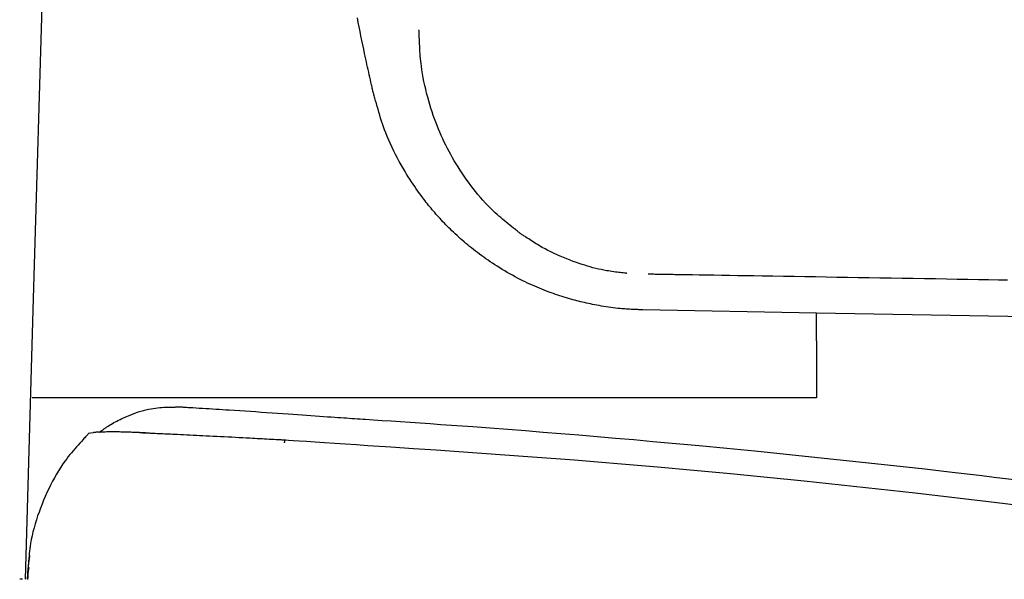
# Model space of a CAD drawing. Extents: x 0 to 1997, y 8 to 2789.
# Drawn here: x 626 to 724, y 943 to 999 of the extents above; entities that cross this region are included whole.
import ezdxf

# ---------------------------------------------------------------- set-up
doc = ezdxf.new("R2010")
doc.units = 0
doc.layers.add('便座', color=7, linetype='CONTINUOUS')

msp = doc.modelspace()

# ---------------------------------------------------------------- linework, layer by layer
at = {"layer": '便座', "color": 6, "linetype": 'CONTINUOUS'}
for p, q in [((704.986, 969.416), (687.765, 969.728)), ((726.131, 969.034), (704.986, 969.416)), ((633.218, 957.528), (632.76, 957.44)), ((638.438, 957.522), (637.833, 957.543)), ((626.225, 942.979), (625.945, 942.979)), ((626.733, 943.152), (626.738, 943.219))]:
    msp.add_line(p, q, dxfattribs=at)
at = {"layer": '便座', "color": 6, "linetype": 'CONTINUOUS', "flags": 128}
for points in [[(628.224, 1003.243), (627.296, 970.848), (626.497, 943.009)], [(660.992, 991.413), (660.989, 991.424), (660.982, 991.455), (660.971, 991.505), (660.956, 991.571), (660.938, 991.651), (660.918, 991.743), (660.895, 991.846), (660.87, 991.957), (660.843, 992.074), (660.816, 992.195), (660.788, 992.318), (660.732, 992.568), (660.676, 992.819), (660.62, 993.07), (660.563, 993.324), (660.506, 993.58), (660.449, 993.838), (660.392, 994.099), (660.334, 994.364), (660.275, 994.632), (660.217, 994.905), (660.157, 995.183), (660.068, 995.605), (659.978, 996.037), (659.888, 996.476), (659.798, 996.921), (659.708, 997.368), (659.619, 997.817), (659.531, 998.265), (659.445, 998.71)], [(675.603, 977.316), (675.595, 977.322), (675.572, 977.34), (675.536, 977.369), (675.488, 977.407), (675.429, 977.453), (675.362, 977.507), (675.287, 977.566), (675.206, 977.63), (675.121, 977.698), (675.032, 977.768), (674.942, 977.84), (674.759, 977.985), (674.576, 978.131), (674.392, 978.278), (674.209, 978.426), (674.026, 978.576), (673.844, 978.728), (673.662, 978.882), (673.481, 979.039), (673.3, 979.199), (673.121, 979.362), (672.942, 979.53), (672.677, 979.788), (672.415, 980.055), (672.157, 980.329), (671.902, 980.61), (671.651, 980.897), (671.405, 981.189), (671.163, 981.486), (670.926, 981.785), (670.695, 982.086), (670.47, 982.39), (670.25, 982.693), (670.036, 982.998), (669.828, 983.303), (669.626, 983.607), (669.431, 983.912), (669.241, 984.218), (669.056, 984.524), (668.877, 984.832), (668.703, 985.14), (668.535, 985.45), (668.371, 985.762), (668.213, 986.076), (668.058, 986.392), (667.909, 986.711), (667.763, 987.032), (667.622, 987.356), (667.486, 987.684), (667.353, 988.016), (667.224, 988.352), (667.099, 988.692), (666.977, 989.036), (666.86, 989.386), (666.745, 989.741), (666.631, 990.11), (666.521, 990.483), (666.416, 990.861), (666.316, 991.242), (666.22, 991.625), (666.131, 992.01), (666.048, 992.395), (665.972, 992.78), (665.903, 993.163), (665.842, 993.544), (665.789, 993.922), (665.759, 994.173), (665.732, 994.423), (665.708, 994.67), (665.688, 994.917), (665.669, 995.163), (665.653, 995.407), (665.639, 995.651), (665.626, 995.895), (665.614, 996.138), (665.603, 996.381), (665.592, 996.624), (665.587, 996.747), (665.582, 996.867), (665.577, 996.984), (665.572, 997.095), (665.567, 997.197), (665.563, 997.289), (665.56, 997.37), (665.557, 997.435), (665.555, 997.485), (665.553, 997.516), (665.553, 997.527)], [(687.765, 969.728), (687.758, 969.728), (687.738, 969.729), (687.707, 969.73), (687.665, 969.732), (687.615, 969.734), (687.556, 969.737), (687.492, 969.74), (687.422, 969.743), (687.348, 969.746), (687.272, 969.75), (687.195, 969.753), (687.044, 969.76), (686.893, 969.766), (686.742, 969.774), (686.591, 969.781), (686.439, 969.789), (686.287, 969.798), (686.134, 969.807), (685.981, 969.817), (685.827, 969.829), (685.671, 969.841), (685.514, 969.855), (685.284, 969.878), (685.051, 969.904), (684.816, 969.932), (684.581, 969.963), (684.346, 969.997), (684.11, 970.032), (683.876, 970.069), (683.644, 970.108), (683.414, 970.148), (683.187, 970.189), (682.964, 970.232), (682.758, 970.272), (682.556, 970.314), (682.356, 970.356), (682.159, 970.399), (681.964, 970.444), (681.771, 970.489), (681.58, 970.536), (681.389, 970.583), (681.199, 970.632), (681.009, 970.683), (680.82, 970.735), (680.606, 970.795), (680.391, 970.857), (680.176, 970.921), (679.961, 970.987), (679.745, 971.055), (679.53, 971.125), (679.314, 971.196), (679.098, 971.27), (678.883, 971.345), (678.668, 971.422), (678.454, 971.501), (678.216, 971.59), (677.978, 971.682), (677.741, 971.777), (677.505, 971.873), (677.269, 971.972), (677.034, 972.074), (676.799, 972.178), (676.564, 972.285), (676.329, 972.394), (676.095, 972.507), (675.86, 972.622), (675.601, 972.752), (675.342, 972.886), (675.084, 973.023), (674.826, 973.163), (674.57, 973.305), (674.314, 973.451), (674.061, 973.598), (673.809, 973.749), (673.559, 973.901), (673.312, 974.055), (673.068, 974.211), (672.846, 974.355), (672.627, 974.501), (672.411, 974.648), (672.196, 974.797), (671.984, 974.947), (671.773, 975.099), (671.565, 975.252), (671.359, 975.408), (671.154, 975.564), (670.951, 975.723), (670.75, 975.883), (670.567, 976.031), (670.386, 976.181), (670.206, 976.332), (670.027, 976.484), (669.85, 976.638), (669.674, 976.793), (669.499, 976.949), (669.326, 977.107), (669.155, 977.266), (668.985, 977.426), (668.816, 977.587), (668.665, 977.735), (668.514, 977.883), (668.365, 978.033), (668.218, 978.182), (668.072, 978.332), (667.928, 978.483), (667.787, 978.633), (667.647, 978.784), (667.509, 978.934), (667.374, 979.085), (667.241, 979.235), (667.114, 979.379), (666.99, 979.523), (666.868, 979.668), (666.747, 979.813), (666.627, 979.958), (666.509, 980.104), (666.391, 980.252), (666.274, 980.401), (666.158, 980.551), (666.042, 980.703), (665.925, 980.858), (665.766, 981.073), (665.606, 981.292), (665.447, 981.516), (665.287, 981.744), (665.127, 981.977), (664.967, 982.214), (664.807, 982.455), (664.648, 982.701), (664.49, 982.951), (664.331, 983.205), (664.174, 983.463), (663.981, 983.788), (663.789, 984.12), (663.6, 984.457), (663.414, 984.799), (663.232, 985.146), (663.055, 985.497), (662.883, 985.852), (662.716, 986.21), (662.556, 986.571), (662.403, 986.934), (662.257, 987.299), (662.147, 987.594), (662.041, 987.889), (661.94, 988.183), (661.843, 988.478), (661.75, 988.771), (661.66, 989.063), (661.574, 989.352), (661.491, 989.64), (661.409, 989.924), (661.33, 990.204), (661.253, 990.48), (661.217, 990.61), (661.181, 990.736), (661.147, 990.857), (661.115, 990.971), (661.086, 991.077), (661.059, 991.171), (661.037, 991.253), (661.018, 991.32), (661.004, 991.371), (660.995, 991.402), (660.992, 991.413)], [(686.189, 973.348), (686.186, 973.349), (686.178, 973.35), (686.165, 973.351), (686.147, 973.353), (686.126, 973.356), (686.101, 973.358), (686.073, 973.362), (686.042, 973.365), (686.009, 973.369), (685.975, 973.373), (685.939, 973.377), (685.807, 973.392), (685.667, 973.408), (685.519, 973.425), (685.364, 973.444), (685.204, 973.464), (685.038, 973.485), (684.868, 973.508), (684.695, 973.533), (684.52, 973.56), (684.343, 973.588), (684.166, 973.618), (683.895, 973.669), (683.625, 973.723), (683.356, 973.783), (683.086, 973.847), (682.816, 973.916), (682.546, 973.989), (682.275, 974.067), (682.003, 974.15), (681.73, 974.237), (681.456, 974.328), (681.18, 974.424), (680.859, 974.541), (680.536, 974.663), (680.214, 974.79), (679.892, 974.922), (679.574, 975.058), (679.259, 975.198), (678.949, 975.341), (678.645, 975.487), (678.349, 975.635), (678.061, 975.785), (677.784, 975.936), (677.625, 976.026), (677.469, 976.117), (677.316, 976.208), (677.166, 976.299), (677.018, 976.391), (676.872, 976.484), (676.727, 976.577), (676.582, 976.671), (676.438, 976.765), (676.293, 976.86), (676.148, 976.956), (676.075, 977.004), (676.002, 977.052), (675.932, 977.099), (675.865, 977.143), (675.803, 977.184), (675.747, 977.22), (675.699, 977.253), (675.659, 977.279), (675.629, 977.299), (675.61, 977.311), (675.603, 977.316)], [(723.923, 972.678), (723.48, 972.685), (723.026, 972.693), (722.05, 972.709), (721.043, 972.725), (720.01, 972.742), (718.954, 972.76), (717.879, 972.778), (716.791, 972.796), (715.692, 972.814), (714.588, 972.832), (713.483, 972.85), (712.38, 972.868), (711.284, 972.886), (710.198, 972.904), (709.122, 972.922), (708.053, 972.94), (706.991, 972.957), (705.934, 972.975), (704.88, 972.992), (703.828, 973.01), (702.776, 973.027), (701.722, 973.044), (700.666, 973.062), (699.605, 973.079), (698.782, 973.093), (697.961, 973.106), (697.147, 973.12), (696.344, 973.133), (695.557, 973.146), (694.791, 973.159), (694.052, 973.171), (693.344, 973.183), (692.672, 973.194), (692.042, 973.204), (691.458, 973.214), (691.28, 973.217), (691.105, 973.219), (690.933, 973.222), (690.76, 973.225), (690.586, 973.228), (690.409, 973.231), (690.227, 973.234), (690.038, 973.237), (689.841, 973.24), (689.633, 973.244), (689.414, 973.247), (689.273, 973.25), (689.129, 973.252), (688.988, 973.254), (688.85, 973.257), (688.721, 973.259), (688.602, 973.261), (688.498, 973.262), (688.411, 973.264), (688.345, 973.265), (688.303, 973.266), (688.288, 973.266)], [(704.986, 966.639), (704.986, 966.642), (704.986, 966.65), (704.986, 966.661), (704.986, 966.677), (704.986, 966.696), (704.986, 966.719), (704.986, 966.743), (704.986, 966.77), (704.986, 966.797), (704.986, 966.826), (704.986, 966.856), (704.986, 966.908), (704.986, 966.96), (704.986, 967.012), (704.986, 967.064), (704.986, 967.117), (704.986, 967.169), (704.986, 967.221), (704.986, 967.273), (704.986, 967.325), (704.986, 967.377), (704.986, 967.43), (704.986, 967.495), (704.986, 967.56), (704.986, 967.625), (704.986, 967.69), (704.986, 967.755), (704.986, 967.82), (704.986, 967.885), (704.986, 967.95), (704.986, 968.014), (704.986, 968.079), (704.986, 968.143), (704.986, 968.203), (704.986, 968.263), (704.986, 968.323), (704.986, 968.384), (704.986, 968.444), (704.986, 968.505), (704.986, 968.567), (704.986, 968.63), (704.986, 968.694), (704.986, 968.759), (704.986, 968.825), (704.986, 968.883), (704.986, 968.941), (704.986, 968.999), (704.986, 969.055), (704.986, 969.109), (704.986, 969.161), (704.986, 969.21), (704.986, 969.254), (704.986, 969.293), (704.986, 969.326), (704.986, 969.353), (704.986, 969.356), (704.986, 969.359), (704.986, 969.363), (704.986, 969.366), (704.986, 969.369), (704.986, 969.373), (704.986, 969.376), (704.986, 969.38), (704.986, 969.385), (704.986, 969.389), (704.986, 969.395), (704.986, 969.397), (704.986, 969.4), (704.986, 969.403), (704.986, 969.405), (704.986, 969.408), (704.986, 969.41), (704.986, 969.412), (704.986, 969.414), (704.986, 969.415), (704.986, 969.416), (704.986, 969.416)], [(704.986, 966.639), (704.986, 966.632), (704.986, 966.61), (704.986, 966.576), (704.986, 966.529), (704.986, 966.473), (704.986, 966.407), (704.986, 966.334), (704.986, 966.255), (704.986, 966.171), (704.986, 966.082), (704.986, 965.992), (704.986, 965.808), (704.986, 965.62), (704.986, 965.428), (704.986, 965.234), (704.986, 965.037), (704.986, 964.838), (704.986, 964.636), (704.986, 964.434), (704.986, 964.23), (704.986, 964.025), (704.986, 963.82), (704.986, 963.615), (704.986, 963.411), (704.986, 963.207), (704.986, 963.004), (704.986, 962.803), (704.986, 962.603), (704.986, 962.406), (704.986, 962.212), (704.986, 962.02), (704.986, 961.832), (704.986, 961.648), (704.986, 961.557), (704.986, 961.469), (704.986, 961.385), (704.986, 961.306), (704.986, 961.233), (704.986, 961.167), (704.986, 961.111), (704.986, 961.064), (704.986, 961.03), (704.986, 961.008), (704.986, 961)], [(627.274, 961), (627.274, 961), (627.274, 961), (627.273, 961), (627.272, 961), (627.272, 961), (627.27, 961), (627.269, 961), (627.268, 961), (627.267, 961), (627.265, 961), (627.264, 961), (627.261, 961), (627.257, 961), (627.254, 961), (627.251, 961), (627.248, 961), (627.244, 961), (627.241, 961), (627.238, 961), (627.234, 961), (627.231, 961), (627.228, 961), (627.225, 961), (627.222, 961), (627.22, 961), (627.217, 961), (627.215, 961), (627.212, 961), (627.21, 961), (627.207, 961), (627.205, 961), (627.203, 961), (627.2, 961), (627.199, 961), (627.198, 961), (627.197, 961), (627.196, 961), (627.195, 961), (627.194, 961), (627.194, 961), (627.193, 961), (627.193, 961), (627.192, 961), (627.192, 961)], [(627.321, 961), (627.321, 961), (627.321, 961), (627.321, 961), (627.32, 961), (627.32, 961), (627.319, 961), (627.319, 961), (627.318, 961), (627.317, 961), (627.316, 961), (627.316, 961), (627.314, 961), (627.312, 961), (627.311, 961), (627.309, 961), (627.307, 961), (627.306, 961), (627.304, 961), (627.302, 961), (627.3, 961), (627.299, 961), (627.297, 961), (627.295, 961), (627.294, 961), (627.292, 961), (627.29, 961), (627.289, 961), (627.287, 961), (627.285, 961), (627.284, 961), (627.282, 961), (627.281, 961), (627.279, 961), (627.279, 961), (627.278, 961), (627.277, 961), (627.277, 961), (627.276, 961), (627.276, 961), (627.275, 961), (627.275, 961), (627.274, 961), (627.274, 961), (627.274, 961)], [(627.35, 961), (627.335, 961), (627.321, 961)], [(627.363, 961), (627.363, 961), (627.363, 961), (627.362, 961), (627.362, 961), (627.362, 961), (627.362, 961), (627.362, 961), (627.362, 961), (627.362, 961), (627.361, 961), (627.361, 961), (627.361, 961), (627.36, 961.001), (627.36, 961.001), (627.359, 961.001), (627.359, 961.001), (627.358, 961.001), (627.358, 961.001), (627.357, 961.001), (627.357, 961.001), (627.357, 961.001), (627.356, 961.001), (627.356, 961.001), (627.355, 961.001), (627.355, 961.001), (627.354, 961.001), (627.354, 961.001), (627.353, 961.001), (627.353, 961.001), (627.352, 961.001), (627.352, 961.001), (627.352, 961), (627.351, 961), (627.351, 961), (627.351, 961), (627.351, 961), (627.35, 961), (627.35, 961), (627.35, 961), (627.35, 961), (627.35, 961), (627.35, 961), (627.35, 961), (627.35, 961)], [(627.51, 961), (627.509, 961), (627.508, 961), (627.507, 961), (627.505, 961), (627.503, 961), (627.501, 961), (627.498, 961), (627.495, 961), (627.492, 961), (627.488, 961), (627.484, 961), (627.476, 961), (627.467, 961), (627.459, 961), (627.45, 961), (627.441, 961), (627.433, 961), (627.426, 961), (627.419, 961), (627.413, 961), (627.408, 961), (627.405, 961), (627.405, 961), (627.404, 961), (627.404, 961), (627.404, 961), (627.404, 961), (627.403, 961), (627.403, 961), (627.403, 961), (627.402, 961), (627.402, 961), (627.402, 961), (627.4, 961), (627.399, 961), (627.397, 961), (627.395, 961), (627.392, 961), (627.39, 961), (627.387, 961), (627.384, 961), (627.381, 961), (627.378, 961), (627.376, 961), (627.374, 961), (627.372, 961), (627.37, 961), (627.369, 961), (627.367, 961), (627.366, 961), (627.365, 961), (627.364, 961), (627.363, 961), (627.363, 961), (627.363, 961)], [(628.121, 961), (628.12, 961), (628.117, 961), (628.111, 961), (628.104, 961), (628.096, 961), (628.086, 961), (628.075, 961), (628.062, 961), (628.049, 961), (628.035, 961), (628.02, 961), (627.991, 961), (627.96, 961), (627.928, 961), (627.895, 961), (627.863, 961), (627.83, 961), (627.798, 961.001), (627.767, 961.001), (627.736, 961.001), (627.707, 961.001), (627.68, 961.001), (627.667, 961), (627.655, 961), (627.643, 961), (627.631, 961), (627.62, 961), (627.608, 961), (627.597, 961), (627.586, 961), (627.575, 961), (627.564, 961), (627.552, 961), (627.547, 961), (627.541, 961), (627.535, 961), (627.53, 961), (627.525, 961), (627.521, 961), (627.517, 961), (627.514, 961), (627.512, 961), (627.51, 961), (627.51, 961)], [(628.372, 961), (628.372, 961), (628.371, 961), (628.369, 961), (628.367, 961), (628.364, 961), (628.361, 961), (628.357, 961), (628.354, 961), (628.349, 961), (628.345, 961), (628.341, 961), (628.332, 961), (628.322, 961), (628.313, 961), (628.303, 961), (628.293, 961), (628.283, 961), (628.274, 961), (628.264, 961), (628.254, 961), (628.244, 961), (628.234, 961), (628.226, 961), (628.217, 961), (628.209, 961), (628.201, 961), (628.193, 961), (628.185, 961), (628.177, 961), (628.17, 961), (628.162, 961), (628.155, 961), (628.147, 961), (628.144, 961), (628.14, 961), (628.137, 961), (628.134, 961), (628.131, 961), (628.128, 961), (628.126, 961), (628.124, 961), (628.122, 961), (628.121, 961), (628.121, 961)], [(628.758, 961), (628.758, 961), (628.756, 961), (628.753, 961), (628.75, 961), (628.746, 961), (628.741, 961), (628.735, 961), (628.729, 961), (628.723, 961), (628.716, 961), (628.709, 961), (628.695, 961), (628.681, 961), (628.666, 961), (628.651, 961), (628.636, 961), (628.621, 961), (628.605, 961), (628.59, 961), (628.574, 961), (628.559, 961), (628.544, 961), (628.531, 961), (628.519, 961), (628.506, 961), (628.494, 961), (628.482, 961), (628.47, 961), (628.458, 961), (628.446, 961), (628.435, 961), (628.423, 961), (628.412, 961), (628.406, 961), (628.401, 961), (628.396, 961), (628.391, 961), (628.387, 961), (628.382, 961), (628.379, 961), (628.376, 961), (628.374, 961), (628.373, 961), (628.372, 961)], [(630.133, 961), (630.131, 961), (630.125, 961), (630.115, 961), (630.103, 961), (630.087, 961), (630.069, 961), (630.048, 961), (630.026, 961), (630.002, 961), (629.977, 961), (629.952, 961), (629.898, 961), (629.842, 961), (629.785, 961), (629.727, 961), (629.668, 961), (629.609, 961), (629.549, 961), (629.49, 961), (629.431, 961), (629.373, 961), (629.316, 961), (629.275, 961), (629.234, 961), (629.194, 961), (629.155, 961), (629.116, 961), (629.078, 961), (629.04, 961), (629.003, 961), (628.966, 961), (628.929, 961), (628.893, 961), (628.874, 961), (628.856, 961), (628.839, 961), (628.822, 961), (628.807, 961), (628.793, 961), (628.782, 961), (628.772, 961), (628.764, 961), (628.76, 961), (628.758, 961)], [(632.975, 961), (632.97, 961), (632.958, 961), (632.937, 961), (632.91, 961), (632.877, 961), (632.838, 961), (632.795, 961), (632.748, 961), (632.697, 961), (632.644, 961), (632.59, 961), (632.48, 961), (632.366, 961), (632.251, 961), (632.133, 961), (632.013, 961), (631.893, 961), (631.773, 961), (631.653, 961), (631.533, 961), (631.415, 961), (631.299, 961), (631.212, 961), (631.126, 961), (631.041, 961), (630.958, 961), (630.876, 961), (630.795, 961), (630.715, 961), (630.636, 961), (630.558, 961), (630.48, 961), (630.404, 961), (630.367, 961), (630.33, 961), (630.295, 961), (630.262, 961), (630.231, 961), (630.204, 961), (630.18, 961), (630.16, 961), (630.145, 961), (630.136, 961), (630.133, 961)], [(635.362, 961), (635.358, 961), (635.349, 961), (635.333, 961), (635.311, 961), (635.285, 961), (635.255, 961), (635.222, 961), (635.185, 961), (635.146, 961), (635.105, 961), (635.064, 961), (634.979, 961), (634.892, 961), (634.803, 961), (634.713, 961), (634.622, 961), (634.53, 961), (634.437, 961), (634.344, 961), (634.252, 961), (634.159, 961), (634.067, 961), (633.986, 961), (633.906, 961), (633.826, 961), (633.748, 961), (633.67, 961), (633.593, 961), (633.518, 961), (633.443, 961), (633.369, 961), (633.297, 961), (633.225, 961), (633.191, 961), (633.157, 961), (633.124, 961), (633.093, 961), (633.065, 961), (633.04, 961), (633.018, 961), (633, 961), (632.986, 961), (632.978, 961), (632.975, 961)], [(638.64, 961), (638.635, 961), (638.621, 961), (638.599, 961), (638.57, 961), (638.534, 961), (638.493, 961), (638.447, 961), (638.396, 961), (638.343, 961), (638.287, 961), (638.229, 961), (638.113, 961), (637.995, 961), (637.874, 961), (637.752, 961), (637.628, 961), (637.502, 961), (637.376, 961), (637.25, 961), (637.123, 961), (636.996, 961), (636.871, 961), (636.759, 961), (636.648, 961), (636.538, 961), (636.429, 961), (636.321, 961), (636.215, 961), (636.11, 961), (636.006, 961), (635.904, 961), (635.804, 961), (635.705, 961), (635.658, 961), (635.611, 961), (635.566, 961), (635.524, 961), (635.486, 961), (635.451, 961), (635.421, 961), (635.396, 961), (635.378, 961), (635.366, 961), (635.362, 961)], [(644.78, 961), (644.771, 961), (644.744, 961), (644.702, 961), (644.646, 961), (644.577, 961), (644.497, 961), (644.407, 961), (644.31, 961), (644.207, 961), (644.099, 961), (643.988, 961), (643.769, 961), (643.545, 961), (643.317, 961), (643.085, 961), (642.851, 961), (642.615, 961), (642.377, 961), (642.139, 961), (641.9, 961), (641.662, 961), (641.425, 961), (641.217, 961), (641.011, 961), (640.807, 961), (640.604, 961), (640.404, 961), (640.207, 961), (640.012, 961), (639.82, 961), (639.631, 961), (639.445, 961), (639.263, 961), (639.176, 961), (639.092, 961), (639.011, 961), (638.934, 961), (638.864, 961), (638.801, 961), (638.746, 961), (638.701, 961), (638.668, 961), (638.647, 961), (638.64, 961)], [(652.251, 961), (652.241, 961), (652.21, 961), (652.16, 961), (652.095, 961), (652.014, 961), (651.921, 961), (651.817, 961), (651.704, 961), (651.583, 961), (651.458, 961), (651.329, 961), (651.071, 961), (650.808, 961), (650.54, 961), (650.268, 961), (649.992, 961), (649.714, 961), (649.434, 961), (649.153, 961), (648.871, 961), (648.589, 961), (648.307, 961), (648.046, 961), (647.787, 961), (647.529, 961), (647.274, 961), (647.021, 961), (646.771, 961), (646.524, 961), (646.28, 961), (646.041, 961), (645.806, 961), (645.575, 961), (645.464, 961), (645.356, 961), (645.253, 961), (645.155, 961), (645.065, 961), (644.985, 961), (644.915, 961), (644.859, 961), (644.816, 961), (644.789, 961), (644.78, 961)], [(661.872, 961), (661.859, 961), (661.822, 961), (661.762, 961), (661.683, 961), (661.586, 961), (661.474, 961), (661.348, 961), (661.212, 961), (661.067, 961), (660.916, 961), (660.76, 961), (660.443, 961), (660.119, 961), (659.789, 961), (659.454, 961), (659.114, 961), (658.77, 961), (658.423, 961), (658.074, 961), (657.722, 961), (657.37, 961), (657.018, 961), (656.671, 961), (656.325, 961), (655.98, 961), (655.638, 961), (655.298, 961), (654.962, 961), (654.629, 961), (654.301, 961), (653.978, 961), (653.661, 961), (653.349, 961), (653.196, 961), (653.047, 961), (652.904, 961), (652.769, 961), (652.645, 961), (652.534, 961), (652.438, 961), (652.36, 961), (652.301, 961), (652.264, 961), (652.251, 961)], [(673.539, 961), (673.522, 961), (673.473, 961), (673.394, 961), (673.289, 961), (673.16, 961), (673.012, 961), (672.847, 961), (672.667, 961), (672.477, 961), (672.279, 961), (672.076, 961), (671.688, 961), (671.294, 961), (670.894, 961), (670.49, 961), (670.082, 961), (669.67, 961), (669.255, 961), (668.836, 961), (668.416, 961), (667.993, 961), (667.57, 961), (667.145, 961), (666.721, 961), (666.297, 961), (665.877, 961), (665.459, 961), (665.047, 961), (664.64, 961), (664.239, 961), (663.847, 961), (663.464, 961), (663.09, 961), (662.919, 961), (662.753, 961), (662.593, 961), (662.444, 961), (662.307, 961), (662.184, 961), (662.078, 961), (661.991, 961), (661.927, 961), (661.886, 961), (661.872, 961)], [(699.117, 961), (699.083, 961), (698.984, 961), (698.827, 961), (698.617, 961), (698.361, 961), (698.064, 961), (697.733, 961), (697.373, 961), (696.99, 961), (696.59, 961), (696.18, 961), (695.344, 961), (694.491, 961), (693.623, 961), (692.74, 961), (691.846, 961), (690.942, 961), (690.029, 961), (689.109, 961), (688.184, 961), (687.256, 961), (686.326, 961), (685.396, 961), (684.468, 961), (683.544, 961), (682.625, 961), (681.712, 961), (680.808, 961), (679.914, 961), (679.032, 961), (678.164, 961), (677.311, 961), (676.476, 961), (676.066, 961), (675.666, 961), (675.284, 961), (674.924, 961), (674.592, 961), (674.295, 961), (674.039, 961), (673.829, 961), (673.672, 961), (673.574, 961), (673.539, 961)], [(704.986, 961), (704.978, 961), (704.955, 961), (704.919, 961), (704.871, 961), (704.812, 961), (704.744, 961), (704.668, 961), (704.585, 961), (704.498, 961), (704.406, 961), (704.312, 961), (704.12, 961), (703.924, 961), (703.725, 961), (703.523, 961), (703.318, 961), (703.11, 961), (702.901, 961), (702.69, 961), (702.478, 961), (702.265, 961), (702.052, 961), (701.838, 961), (701.625, 961), (701.413, 961), (701.202, 961), (700.993, 961), (700.785, 961), (700.58, 961), (700.378, 961), (700.179, 961), (699.983, 961), (699.791, 961), (699.697, 961), (699.606, 961), (699.518, 961), (699.435, 961), (699.359, 961), (699.291, 961), (699.232, 961), (699.184, 961), (699.148, 961), (699.125, 961), (699.117, 961)], [(633.866, 957.574), (633.867, 957.576), (633.872, 957.579), (633.878, 957.584), (633.888, 957.591), (633.899, 957.6), (633.912, 957.61), (633.926, 957.621), (633.942, 957.632), (633.958, 957.645), (633.975, 957.658), (633.993, 957.671), (634.043, 957.71), (634.093, 957.748), (634.144, 957.787), (634.196, 957.826), (634.249, 957.866), (634.303, 957.906), (634.358, 957.946), (634.413, 957.986), (634.47, 958.026), (634.527, 958.066), (634.586, 958.106), (634.717, 958.192), (634.852, 958.278), (634.993, 958.363), (635.138, 958.447), (635.287, 958.531), (635.44, 958.614), (635.596, 958.696), (635.756, 958.777), (635.919, 958.857), (636.085, 958.936), (636.253, 959.015), (636.488, 959.12), (636.726, 959.222), (636.968, 959.321), (637.213, 959.417), (637.46, 959.507), (637.71, 959.592), (637.962, 959.671), (638.216, 959.744), (638.471, 959.81), (638.727, 959.868), (638.984, 959.918), (639.196, 959.952), (639.409, 959.981), (639.621, 960.005), (639.833, 960.025), (640.043, 960.04), (640.252, 960.053), (640.46, 960.062), (640.665, 960.069), (640.868, 960.075), (641.068, 960.079), (641.265, 960.083), (641.359, 960.085), (641.45, 960.086), (641.538, 960.088), (641.621, 960.09), (641.697, 960.091), (641.765, 960.092), (641.825, 960.093), (641.873, 960.094), (641.91, 960.095), (641.932, 960.095), (641.94, 960.095)], [(641.94, 960.095), (641.955, 960.095), (641.995, 960.092), (642.06, 960.088), (642.146, 960.083), (642.251, 960.076), (642.371, 960.069), (642.505, 960.061), (642.649, 960.052), (642.802, 960.042), (642.959, 960.032), (643.12, 960.022), (643.441, 960.003), (643.763, 959.983), (644.085, 959.963), (644.408, 959.943), (644.733, 959.922), (645.06, 959.902), (645.388, 959.881), (645.719, 959.86), (646.053, 959.839), (646.389, 959.818), (646.73, 959.796), (647.246, 959.763), (647.769, 959.729), (648.298, 959.694), (648.832, 959.659), (649.368, 959.624), (649.905, 959.588), (650.442, 959.551), (650.978, 959.515), (651.511, 959.478), (652.039, 959.442), (652.562, 959.405), (653.033, 959.372), (653.497, 959.339), (653.953, 959.306), (654.4, 959.274), (654.838, 959.243), (655.264, 959.212), (655.679, 959.182), (656.082, 959.153), (656.47, 959.126), (656.845, 959.099), (657.204, 959.074), (657.509, 959.053), (657.803, 959.032), (658.088, 959.013), (658.366, 958.994), (658.638, 958.976), (658.906, 958.958), (659.173, 958.941), (659.439, 958.923), (659.707, 958.905), (659.979, 958.888), (660.256, 958.869), (661.05, 958.817), (661.893, 958.761), (662.781, 958.702), (663.708, 958.64), (664.671, 958.574), (665.662, 958.507), (666.679, 958.436), (667.715, 958.364), (668.766, 958.29), (669.827, 958.214), (670.892, 958.137), (672.63, 958.009), (674.37, 957.877), (676.116, 957.743), (677.87, 957.604), (679.637, 957.461), (681.418, 957.314), (683.218, 957.162), (685.038, 957.005), (686.883, 956.843), (688.755, 956.675), (690.658, 956.502), (693.347, 956.251), (696.088, 955.989), (698.87, 955.718), (701.68, 955.437), (704.506, 955.149), (707.336, 954.854), (710.159, 954.553), (712.962, 954.247), (715.733, 953.937), (718.46, 953.625), (721.131, 953.311), (722.876, 953.102), (724.594, 952.892)], [(632.848, 957.529), (632.841, 957.521), (632.82, 957.497), (632.786, 957.461), (632.742, 957.412), (632.688, 957.352), (632.625, 957.284), (632.556, 957.208), (632.481, 957.125), (632.402, 957.039), (632.32, 956.949), (632.237, 956.858), (632.07, 956.674), (631.904, 956.491), (631.738, 956.306), (631.572, 956.12), (631.408, 955.933), (631.244, 955.743), (631.083, 955.551), (630.923, 955.356), (630.765, 955.157), (630.609, 954.955), (630.456, 954.748), (630.231, 954.43), (630.012, 954.102), (629.799, 953.765), (629.593, 953.42), (629.393, 953.067), (629.198, 952.707), (629.01, 952.341), (628.828, 951.97), (628.652, 951.594), (628.482, 951.214), (628.318, 950.83), (628.159, 950.443), (628.007, 950.053), (627.863, 949.662), (627.725, 949.27), (627.596, 948.878), (627.476, 948.485), (627.365, 948.093), (627.264, 947.702), (627.173, 947.312), (627.092, 946.925), (627.023, 946.54), (626.984, 946.286), (626.949, 946.032), (626.919, 945.78), (626.892, 945.529), (626.869, 945.279), (626.849, 945.03), (626.831, 944.781), (626.815, 944.533), (626.8, 944.285), (626.786, 944.037), (626.773, 943.789), (626.766, 943.666), (626.76, 943.544), (626.754, 943.427), (626.748, 943.315), (626.742, 943.212), (626.737, 943.119), (626.733, 943.039), (626.73, 942.973)], [(632.764, 957.445), (632.764, 957.445), (632.764, 957.445), (632.764, 957.445), (632.764, 957.445), (632.764, 957.445), (632.764, 957.445), (632.764, 957.445), (632.764, 957.445), (632.764, 957.445), (632.764, 957.445), (632.764, 957.445), (632.764, 957.445), (632.764, 957.445), (632.764, 957.445), (632.764, 957.445), (632.764, 957.445), (632.764, 957.445), (632.764, 957.445), (632.764, 957.445), (632.764, 957.445), (632.763, 957.445), (632.763, 957.445), (632.763, 957.445), (632.763, 957.445), (632.763, 957.445), (632.764, 957.445), (632.764, 957.445), (632.764, 957.445), (632.764, 957.445), (632.764, 957.445), (632.764, 957.445), (632.764, 957.444), (632.764, 957.444), (632.765, 957.444), (632.765, 957.444), (632.765, 957.444), (632.766, 957.444), (632.766, 957.444), (632.766, 957.443), (632.767, 957.443), (632.767, 957.443), (632.768, 957.443), (632.768, 957.443), (632.768, 957.443), (632.769, 957.443), (632.769, 957.443), (632.769, 957.443), (632.77, 957.442), (632.77, 957.442), (632.77, 957.442), (632.77, 957.442), (632.771, 957.442), (632.771, 957.442), (632.771, 957.442), (632.771, 957.442)], [(637.833, 957.543), (637.829, 957.543), (637.817, 957.543), (637.799, 957.544), (637.774, 957.545), (637.744, 957.546), (637.709, 957.547), (637.67, 957.549), (637.627, 957.551), (637.581, 957.552), (637.533, 957.554), (637.484, 957.556), (637.363, 957.561), (637.237, 957.565), (637.107, 957.57), (636.974, 957.575), (636.838, 957.579), (636.7, 957.584), (636.56, 957.588), (636.418, 957.592), (636.275, 957.596), (636.131, 957.599), (635.987, 957.602), (635.829, 957.605), (635.672, 957.607), (635.515, 957.608), (635.359, 957.609), (635.203, 957.609), (635.048, 957.609), (634.893, 957.608), (634.739, 957.607), (634.586, 957.605), (634.433, 957.603), (634.281, 957.6), (634.18, 957.598), (634.079, 957.596), (633.981, 957.594), (633.885, 957.591), (633.792, 957.587), (633.703, 957.583), (633.618, 957.578), (633.539, 957.573), (633.466, 957.567), (633.399, 957.56), (633.34, 957.552), (633.328, 957.55), (633.317, 957.548), (633.306, 957.546), (633.295, 957.544), (633.284, 957.542), (633.274, 957.54), (633.265, 957.538), (633.255, 957.536), (633.246, 957.534), (633.237, 957.532), (633.228, 957.53), (633.227, 957.53), (633.225, 957.529), (633.224, 957.529), (633.223, 957.529), (633.221, 957.528), (633.22, 957.528), (633.219, 957.528), (633.219, 957.528), (633.218, 957.528), (633.218, 957.528), (633.218, 957.528)], [(637.831, 957.55), (637.831, 957.55), (637.834, 957.55), (637.838, 957.549), (637.844, 957.549), (637.85, 957.549), (637.858, 957.549), (637.866, 957.548), (637.876, 957.548), (637.885, 957.547), (637.895, 957.547), (637.904, 957.547), (637.928, 957.545), (637.952, 957.544), (637.974, 957.543), (637.996, 957.542), (638.018, 957.541), (638.039, 957.541), (638.06, 957.54), (638.081, 957.539), (638.102, 957.538), (638.123, 957.537), (638.145, 957.536), (638.223, 957.532), (638.307, 957.529), (638.395, 957.525), (638.487, 957.521), (638.583, 957.516), (638.681, 957.512), (638.782, 957.507), (638.885, 957.503), (638.99, 957.498), (639.095, 957.493), (639.201, 957.488), (639.388, 957.48), (639.576, 957.471), (639.763, 957.463), (639.951, 957.454), (640.139, 957.445), (640.328, 957.437), (640.517, 957.428), (640.707, 957.419), (640.899, 957.41), (641.092, 957.401), (641.286, 957.392), (641.588, 957.378), (641.894, 957.363), (642.203, 957.348), (642.515, 957.333), (642.831, 957.318), (643.149, 957.302), (643.47, 957.286), (643.793, 957.27), (644.119, 957.254), (644.446, 957.238), (644.776, 957.221), (645.141, 957.203), (645.508, 957.184), (645.876, 957.166), (646.244, 957.147), (646.612, 957.128), (646.978, 957.109), (647.344, 957.09), (647.707, 957.071), (648.068, 957.052), (648.425, 957.032), (648.779, 957.013), (649.025, 957), (649.269, 956.987), (649.511, 956.974), (649.752, 956.96), (649.99, 956.947), (650.228, 956.934), (650.464, 956.921), (650.699, 956.908), (650.932, 956.895), (651.165, 956.882), (651.397, 956.869), (651.512, 956.862), (651.625, 956.856), (651.735, 956.85), (651.838, 956.844), (651.934, 956.839), (652.02, 956.834), (652.095, 956.83), (652.156, 956.826), (652.202, 956.824), (652.231, 956.822), (652.241, 956.822)], [(652.225, 956.526), (652.225, 956.526), (652.225, 956.527), (652.225, 956.529), (652.225, 956.531), (652.225, 956.534), (652.225, 956.537), (652.225, 956.54), (652.226, 956.544), (652.226, 956.548), (652.226, 956.552), (652.226, 956.556), (652.227, 956.564), (652.227, 956.573), (652.228, 956.582), (652.228, 956.591), (652.229, 956.6), (652.229, 956.609), (652.23, 956.618), (652.23, 956.628), (652.231, 956.637), (652.231, 956.646), (652.232, 956.656), (652.233, 956.666), (652.233, 956.675), (652.234, 956.685), (652.234, 956.695), (652.235, 956.704), (652.235, 956.714), (652.236, 956.723), (652.236, 956.733), (652.237, 956.743), (652.237, 956.752), (652.238, 956.762), (652.238, 956.768), (652.239, 956.774), (652.239, 956.78), (652.239, 956.786), (652.24, 956.791), (652.24, 956.797), (652.24, 956.801), (652.24, 956.806), (652.241, 956.81), (652.241, 956.813), (652.241, 956.815), (652.241, 956.816), (652.241, 956.816), (652.241, 956.816), (652.241, 956.816), (652.241, 956.817), (652.241, 956.817), (652.241, 956.817), (652.241, 956.818), (652.241, 956.818), (652.241, 956.819), (652.241, 956.819), (652.241, 956.819), (652.241, 956.82), (652.241, 956.82), (652.241, 956.82), (652.241, 956.82), (652.241, 956.821), (652.241, 956.821), (652.241, 956.821), (652.241, 956.821), (652.241, 956.821), (652.241, 956.821)], [(652.241, 956.822), (652.341, 956.815), (652.626, 956.796), (653.078, 956.766), (653.68, 956.726), (654.412, 956.678), (655.255, 956.622), (656.191, 956.56), (657.202, 956.493), (658.268, 956.423), (659.372, 956.35), (660.494, 956.275), (662.746, 956.126), (664.999, 955.976), (667.256, 955.825), (669.519, 955.671), (671.789, 955.513), (674.067, 955.352), (676.357, 955.186), (678.659, 955.014), (680.976, 954.836), (683.308, 954.65), (685.659, 954.457), (689.223, 954.15), (692.823, 953.824), (696.453, 953.481), (700.104, 953.122), (703.77, 952.748), (707.442, 952.361), (711.113, 951.963), (714.775, 951.554), (718.42, 951.135), (722.042, 950.709), (725.632, 950.277)], [(626.726, 943.034), (626.726, 943.034), (626.726, 943.035), (626.726, 943.036), (626.726, 943.037), (626.727, 943.039), (626.727, 943.042), (626.727, 943.044), (626.727, 943.047), (626.727, 943.05), (626.727, 943.054), (626.727, 943.058), (626.729, 943.087), (626.73, 943.123), (626.732, 943.166), (626.734, 943.214), (626.736, 943.266), (626.739, 943.319), (626.741, 943.373), (626.744, 943.426), (626.747, 943.477), (626.749, 943.524), (626.752, 943.567), (626.753, 943.583), (626.754, 943.599), (626.755, 943.613), (626.756, 943.627), (626.758, 943.64), (626.759, 943.653), (626.76, 943.666), (626.761, 943.68), (626.762, 943.693), (626.763, 943.707), (626.765, 943.721), (626.767, 943.75), (626.77, 943.78), (626.773, 943.813), (626.776, 943.848), (626.779, 943.883), (626.782, 943.92), (626.785, 943.957), (626.788, 943.994), (626.791, 944.03), (626.794, 944.066), (626.797, 944.101), (626.8, 944.124), (626.802, 944.145), (626.804, 944.167), (626.806, 944.188), (626.808, 944.208), (626.81, 944.228), (626.812, 944.248), (626.814, 944.268), (626.816, 944.288), (626.818, 944.307), (626.821, 944.327), (626.822, 944.343), (626.824, 944.359), (626.826, 944.375), (626.828, 944.391), (626.83, 944.408), (626.831, 944.424), (626.833, 944.44), (626.835, 944.457), (626.837, 944.473), (626.839, 944.49), (626.841, 944.506), (626.843, 944.52), (626.844, 944.534), (626.846, 944.548), (626.848, 944.562), (626.849, 944.575), (626.851, 944.589), (626.853, 944.603), (626.854, 944.617), (626.856, 944.63), (626.858, 944.644), (626.86, 944.657), (626.861, 944.668), (626.862, 944.679), (626.864, 944.689), (626.865, 944.7), (626.866, 944.71), (626.868, 944.721), (626.869, 944.732), (626.871, 944.742), (626.872, 944.753), (626.873, 944.764), (626.875, 944.774), (626.876, 944.785), (626.878, 944.795), (626.879, 944.805), (626.88, 944.816), (626.882, 944.826), (626.883, 944.836), (626.885, 944.847), (626.886, 944.857), (626.888, 944.868), (626.889, 944.878), (626.89, 944.889), (626.892, 944.899), (626.893, 944.909), (626.895, 944.919), (626.896, 944.929), (626.898, 944.939), (626.899, 944.95), (626.901, 944.96), (626.902, 944.97), (626.904, 944.98), (626.905, 944.991), (626.907, 945.001), (626.908, 945.012), (626.91, 945.023), (626.911, 945.035), (626.913, 945.046), (626.915, 945.057), (626.917, 945.069), (626.918, 945.08), (626.92, 945.092), (626.922, 945.104), (626.924, 945.116), (626.925, 945.128), (626.927, 945.14), (626.929, 945.152), (626.931, 945.164), (626.933, 945.176), (626.935, 945.188), (626.937, 945.2), (626.938, 945.212), (626.94, 945.224), (626.942, 945.235), (626.944, 945.247), (626.946, 945.259), (626.947, 945.266), (626.948, 945.273), (626.95, 945.281), (626.951, 945.288), (626.952, 945.295), (626.953, 945.302), (626.954, 945.309), (626.955, 945.316), (626.957, 945.323), (626.958, 945.33), (626.959, 945.337), (626.959, 945.34), (626.96, 945.343), (626.96, 945.346), (626.961, 945.348), (626.961, 945.351), (626.962, 945.353), (626.962, 945.355), (626.962, 945.357), (626.963, 945.358), (626.963, 945.359), (626.963, 945.359)], [(626.847, 944.154), (626.847, 944.154), (626.847, 944.152), (626.846, 944.15), (626.846, 944.147), (626.845, 944.144), (626.844, 944.14), (626.844, 944.135), (626.843, 944.13), (626.842, 944.124), (626.841, 944.119), (626.84, 944.113), (626.835, 944.085), (626.829, 944.055), (626.823, 944.021), (626.817, 943.985), (626.811, 943.947), (626.804, 943.906), (626.798, 943.864), (626.791, 943.82), (626.785, 943.774), (626.779, 943.727), (626.773, 943.679), (626.766, 943.618), (626.76, 943.556), (626.755, 943.495), (626.75, 943.434), (626.746, 943.374), (626.742, 943.316), (626.738, 943.261), (626.736, 943.209), (626.733, 943.16), (626.731, 943.116), (626.729, 943.077), (626.729, 943.068), (626.728, 943.059), (626.728, 943.05), (626.727, 943.042), (626.727, 943.034), (626.727, 943.026), (626.726, 943.019), (626.726, 943.011), (626.726, 943.004), (626.725, 942.997), (626.725, 942.99), (626.725, 942.989), (626.725, 942.987), (626.725, 942.986), (626.725, 942.984), (626.725, 942.983), (626.725, 942.982), (626.725, 942.981), (626.725, 942.98), (626.725, 942.98), (626.725, 942.979), (626.725, 942.979)], [(626.725, 942.979), (626.725, 942.979), (626.725, 942.98), (626.725, 942.981), (626.725, 942.982), (626.725, 942.984), (626.725, 942.985), (626.725, 942.987), (626.725, 942.989), (626.725, 942.991), (626.725, 942.993), (626.725, 942.995), (626.725, 942.999), (626.726, 943.003), (626.726, 943.006), (626.726, 943.009), (626.726, 943.012), (626.726, 943.015), (626.726, 943.018), (626.726, 943.021), (626.726, 943.023), (626.727, 943.026), (626.727, 943.029), (626.727, 943.045), (626.728, 943.063), (626.73, 943.083), (626.731, 943.106), (626.732, 943.13), (626.734, 943.156), (626.735, 943.183), (626.737, 943.21), (626.739, 943.238), (626.74, 943.267), (626.742, 943.296), (626.744, 943.331), (626.747, 943.366), (626.749, 943.4), (626.752, 943.435), (626.754, 943.469), (626.757, 943.503), (626.76, 943.537), (626.763, 943.571), (626.767, 943.605), (626.771, 943.639), (626.775, 943.673), (626.779, 943.703), (626.783, 943.732), (626.788, 943.762), (626.792, 943.791), (626.797, 943.82), (626.801, 943.848), (626.806, 943.876), (626.811, 943.904), (626.816, 943.93), (626.82, 943.956), (626.825, 943.981), (626.826, 943.991), (626.828, 944.001), (626.83, 944.01), (626.831, 944.018), (626.833, 944.026), (626.834, 944.033), (626.835, 944.039), (626.836, 944.044), (626.837, 944.048), (626.837, 944.05), (626.837, 944.051)]]:
    msp.add_lwpolyline(points, dxfattribs=at)

doc.saveas('drawing.dxf')
